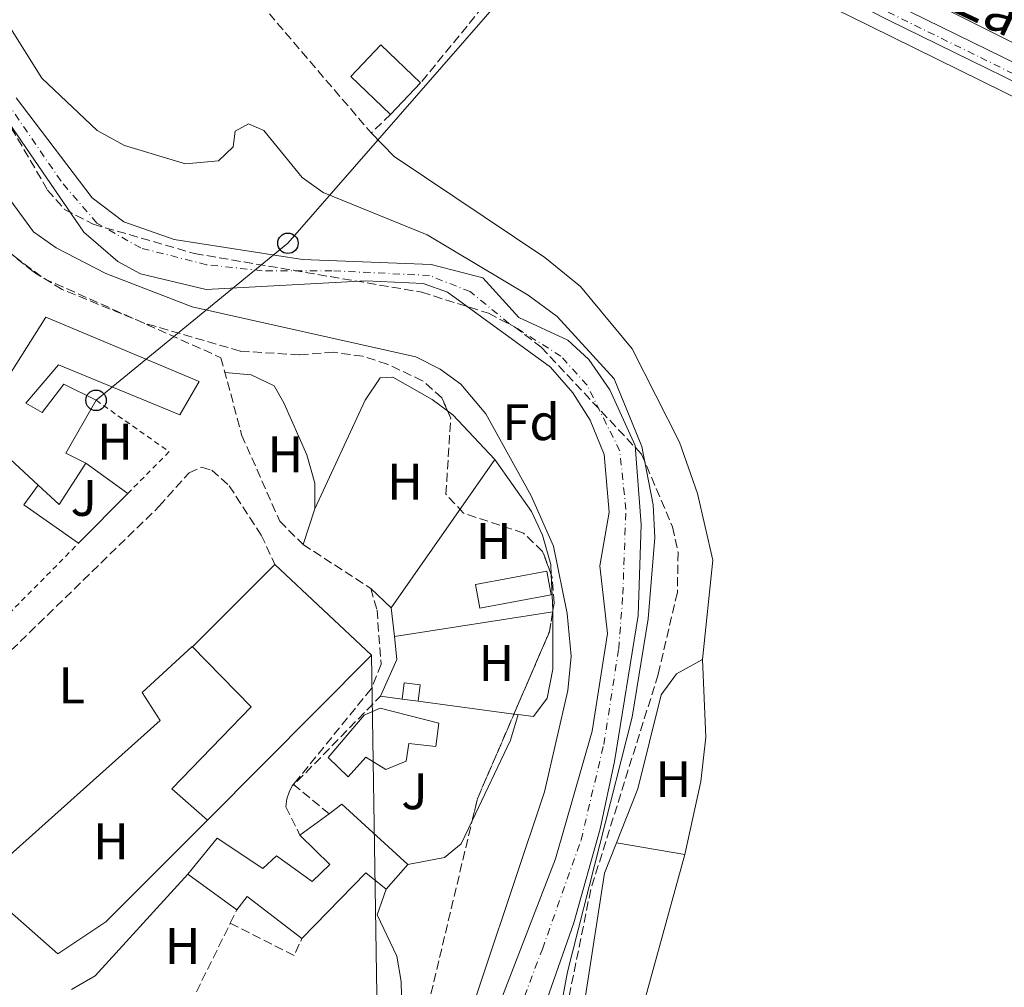
# Model space of a CAD drawing. Units: metres. Extents: x 614234 to 617681, y 4731691 to 4734061.
# Drawn here: x 615012 to 615204, y 4732014 to 4732203 of the extents above; entities that cross this region are included whole.
import ezdxf
from ezdxf.enums import TextEntityAlignment as Align

# ---------------------------------------------------------------- set-up
doc = ezdxf.new("R2010")
doc.units = ezdxf.units.M
doc.header["$MEASUREMENT"] = 0
for name, pattern in [('DGN Style 2', [1.7399219301090239, 1.043953158065414, -0.6959687720436097]), ('DGN Style 3', [2.435890702152634, 1.739921930109024, -0.6959687720436097]), ('DGN Style 4', [2.7856150101045474, 1.391937544087219, -0.6959687720436097, 0.001739921930109024, -0.6959687720436097])]:
    doc.linetypes.add(name, pattern=pattern)
for name, color, linetype, lineweight in [('Camino', 7, 'DGN Style 3', 0), ('Caseta-cabaña', 1, 'Continuous', 0), ('Cauce permanente', 151, 'Continuous', 13), ('Cauce permanente (área)', 142, 'Continuous', 13), ('Curva de nivel intermedia', 30, 'Continuous', 0), ('Edificio', 1, 'Continuous', 13), ('Eje cauce permanente (área)', 70, 'DGN Style 4', 0), ('Eje pista pavimentada', 7, 'DGN Style 4', 0), ('Etiqueta de uso rústico', 92, 'Continuous', 0), ('Etiqueta de zona arbolada', 92, 'Continuous', 0), ('Invernadero', 7, 'Continuous', 0), ('Línea  de muro-pared o tapia', 1, 'Continuous', 13), ('Línea de asfalto', 7, 'Continuous', 13), ('Línea de cambio de uso (parcela vista)', 92, 'Continuous', 0), ('Línea telefónica', 7, 'Continuous', 0), ('pavimentado', 23, 'Continuous', 0), ('Poste telefónico', 7, 'Continuous', 0), ('Seto', 92, 'DGN Style 3', 0), ('Silo', 1, 'Continuous', 0), ('Texto de Pista pavimentada', 7, 'Continuous', 0), ('Valla', 7, 'DGN Style 2', 0), ('Zona ajardinada', 92, 'Continuous', 0), ('Zona arbolada', 92, 'DGN Style 3', 0)]:
    doc.layers.add(name, color=color, linetype=linetype, lineweight=lineweight)
doc.styles.add('Style-Arial', font='arial.ttf')

# ---------------------------------------------------------------- blocks, each defined once
blk = doc.blocks.new('5PTT')
at = {"layer": 'Silo', "color": 7, "linetype": 'Continuous', "lineweight": 30}
blk.add_circle((2.382683753967285e-05, 4.306399822235108e-05), 0.1995000005932858, dxfattribs=at)

msp = doc.modelspace()

# ---------------------------------------------------------------- linework, layer by layer
at = {"layer": 'Camino', "color": 7, "linetype": 'DGN Style 3', "lineweight": 0}
for points in [[(614952.1799999997, 4732278.320000002, 460.679999999993), (614954.3399999987, 4732266.970000001, 460.679999999993), (614967.6200000001, 4732238.58, 460.8699999999953), (614974.9899999974, 4732219.990000002, 460.8500000000058), (614979.2499999999, 4732212.020000001, 460.9700000000012), (614990.5799999977, 4732195.750000001, 461.2500000000001), (614999.1099999994, 4732172.26, 461.4400000000024), (615004.1799999988, 4732163.67, 461.6199999999953), (615008.8199999991, 4732158.110000002, 461.6300000000048), (615016.5700000006, 4732152.330000001, 461.6300000000048), (615051.0700000006, 4732136.900000001, 461.2500000000001), (615055.1000000007, 4732121.87, 461.7899999999937), (615062.5199999993, 4732105.050000003, 462.0099999999947), (615067.0700000002, 4732100.53, 462.0099999999947), (615080.2300000008, 4732091.970000002, 462.0099999999947), (615081.4699999992, 4732087.760000001, 462.0099999999947), (615082.2499999992, 4732077.230000001, 462.0099999999947), (615080.3200000003, 4732072.420000001, 462.0099999999947), (615065.8999999989, 4732054.7, 462.3699999999955), (615064.9299999988, 4732053.570000002, 462.449999999997), (615064.3299999975, 4732052.310000001, 462.5399999999937), (615063.8999999984, 4732051.01, 462.6100000000007), (615063.7300000007, 4732049.440000001, 462.7100000000063), (615066.4599999998, 4732043.910000001, 463.5299999999989)], [(615003.6999999983, 4732034.53, 462.9600000000065), (614994.3700000008, 4732033.100000001, 462.5800000000018), (614989.760000002, 4732034.520000001, 462.5800000000018), (614982.3799999991, 4732040.170000002, 462.5800000000018), (614980.1599999996, 4732042.61, 462.5800000000018), (614979.3500000006, 4732044.11, 462.5800000000018), (614979.3999999973, 4732046.710000002, 462.5800000000018), (614985.3000000005, 4732054.060000001, 462.5800000000018), (614995.3000000007, 4732064.760000001, 462.5800000000018), (615008.4899999984, 4732078.230000001, 461.8200000000069), (615039.0499999998, 4732107.980000001, 462.1999999999971), (615044.8799999993, 4732114.5, 461.6300000000048), (615047.2699999987, 4732115.590000001, 461.6300000000048), (615049.2699999991, 4732114.99, 461.6300000000048), (615052.6599999999, 4732111.95, 461.8200000000069), (615058.9099999995, 4732102.340000001, 462.0099999999947), (615061.5899999995, 4732096.619999999, 462.0099999999947)]]:
    msp.add_polyline3d(points, dxfattribs=at)
at = {"layer": 'Caseta-cabaña', "color": 1, "linetype": 'Continuous', "lineweight": 0, "elevation": 464.570000000007, "flags": 128}
msp.add_lwpolyline([(615089.8399999999, 4732073.230000001), (615089.4600000001, 4732070.050000001), (615086.3399999999, 4732070.42), (615086.7199999997, 4732073.600000001), (615089.8399999999, 4732073.230000001)], close=True, dxfattribs=at)
msp.add_lwpolyline([(615089.4600000001, 4732070.050000001), (615086.3399999999, 4732070.42), (615086.7199999997, 4732073.600000001), (615089.8399999999, 4732073.230000001), (615089.4600000001, 4732070.050000001)], dxfattribs=at)
at = {"layer": 'Cauce permanente', "color": 151, "linetype": 'Continuous', "lineweight": 13}
for points in [[(615098.29, 4731992.9, 458.8000000000029), (615116.2400000002, 4732039.32, 458.4199999999983), (615123.3700000001, 4732064.189999999, 458.2299999999959), (615126.3600000005, 4732083.199999999, 458.4199999999983), (615124.8300000001, 4732096.350000001, 458.0399999999936), (615126.6500000004, 4732106.800000001, 458.0399999999936), (615125.7100000001, 4732118.08, 457.6600000000035), (615122.9600000001, 4732124.730000001, 457.6600000000035), (615119.5999999996, 4732130.08, 457.4700000000012), (615115.2599999999, 4732135.050000001, 457.4700000000012), (615095.1900000004, 4732149.640000001, 457.4700000000012), (615090.4800000006, 4732151.359999999, 457.4700000000012), (615079.2599999999, 4732151.890000001, 457.4700000000012), (615048.1699999999, 4732150.180000001, 457.4700000000012), (615035.3700000001, 4732153.220000001, 457.4700000000012), (615031, 4732155.65, 457.4700000000012), (615024.3799999999, 4732161.33, 457.4700000000012), (614990.4100000003, 4732210.850000001, 457.4700000000012)], [(615011.1900000004, 4732187.470000001, 457.0899999999965), (615025.9600000001, 4732168.039999999, 457.2799999999989), (615032.1699999999, 4732163.33, 457.2799999999989), (615041.9600000001, 4732159.92, 457.2799999999989), (615066.9199999999, 4732156.02, 457.4700000000012), (615092.0099999999, 4732155.050000001, 457.4700000000012), (615102.0899999999, 4732152.470000001, 457.4700000000012), (615109.0800000001, 4732144.75, 457.4700000000012), (615118.6100000005, 4732140.310000001, 457.4700000000012), (615122.7400000002, 4732136.58, 457.6199999999953), (615126.7699999996, 4732130.630000001, 457.6600000000035), (615131.7599999999, 4732119.779999999, 457.6600000000035), (615132.9000000004, 4732104.42, 458.2299999999959), (615132.29, 4732086.689999999, 458.2299999999959), (615127.7199999997, 4732058.26, 458.2299999999959), (615124.9400000004, 4732045.140000001, 458.2299999999959), (615119.8099999996, 4732026.84, 458.2299999999959), (615108.1100000005, 4731993.59, 458.4199999999983)]]:
    msp.add_polyline3d(points, dxfattribs=at)
at = {"layer": 'Cauce permanente (área)', "color": 142, "linetype": 'Continuous', "lineweight": 13}
for points in [[(615098.29, 4731992.9, 458.8000000000029), (615116.2400000002, 4732039.32, 458.4199999999983), (615123.3700000001, 4732064.189999999, 458.2299999999959), (615126.3600000005, 4732083.199999999, 458.4199999999983), (615124.8300000001, 4732096.350000001, 458.0399999999936), (615126.6500000004, 4732106.800000001, 458.0399999999936), (615125.7100000001, 4732118.08, 457.6600000000035), (615122.9600000001, 4732124.730000001, 457.6600000000035), (615119.5999999996, 4732130.08, 457.4700000000012), (615115.2599999999, 4732135.050000001, 457.4700000000012), (615095.1900000004, 4732149.640000001, 457.4700000000012), (615090.4800000006, 4732151.359999999, 457.4700000000012), (615079.2599999999, 4732151.890000001, 457.4700000000012), (615048.1699999999, 4732150.180000001, 457.4700000000012), (615035.3700000001, 4732153.220000001, 457.4700000000012), (615031, 4732155.65, 457.4700000000012), (615024.3799999999, 4732161.33, 457.4700000000012), (614990.4100000003, 4732210.850000001, 457.4700000000012), (614976.5, 4732239.52, 456.7100000000065), (614963.4699999997, 4732271.439999999, 456.3300000000018), (614958.5300000003, 4732281.66, 456.3300000000018)], [(615108.1100000005, 4731993.59, 458.4199999999983), (615119.8099999996, 4732026.84, 458.2299999999959), (615124.9400000004, 4732045.140000001, 458.2299999999959), (615127.7199999997, 4732058.26, 458.2299999999959), (615132.29, 4732086.689999999, 458.2299999999959), (615132.9000000004, 4732104.42, 458.2299999999959), (615131.7599999999, 4732119.779999999, 457.6600000000035), (615126.7699999996, 4732130.630000001, 457.6600000000035), (615122.7400000002, 4732136.58, 457.6199999999953), (615118.6100000005, 4732140.310000001, 457.4700000000012), (615109.0800000001, 4732144.75, 457.4700000000012), (615102.0899999999, 4732152.470000001, 457.4700000000012), (615092.0099999999, 4732155.050000001, 457.4700000000012), (615066.9199999999, 4732156.02, 457.4700000000012), (615041.9600000001, 4732159.92, 457.2799999999989), (615032.1699999999, 4732163.33, 457.2799999999989), (615025.9600000001, 4732168.039999999, 457.2799999999989), (615011.1900000004, 4732187.470000001, 457.0899999999965)]]:
    msp.add_polyline3d(points, dxfattribs=at)
at = {"layer": 'Curva de nivel intermedia', "color": 30, "linetype": 'Continuous', "lineweight": 0, "elevation": 460.0000000000001, "flags": 128}
for points in [[(615119.2700000005, 4732078.810000001), (615118.5199999996, 4732087.109999998), (615115.8100000004, 4732100.199999999), (615111.4600000008, 4732109.999999999), (615102.680000001, 4732125.96), (615097.8100000005, 4732131.720000001), (615093.7800000005, 4732134.680000001), (615089.0000000016, 4732137.08), (615045.4300000013, 4732146.81), (615028.6500000019, 4732153.279999998), (615018.9900000015, 4732158.259999999), (615014.5299999999, 4732161.42), (615007.4400000023, 4732171.06), (614994.61, 4732196.240000002), (614976.8600000005, 4732224.960000001), (614969.0799999997, 4732241.609999998), (614956.850000001, 4732279.3), (614956.4700000011, 4732279.680000001)], [(615009.74, 4732201.59), (615016.2000000018, 4732191.34), (615026.9300000007, 4732181.149999999), (615032.2500000005, 4732178.239999998), (615044.1799999997, 4732174.66), (615050.5800000011, 4732175.230000001), (615053.4500000011, 4732177.960000002), (615053.8500000013, 4732181.02), (615056.4300000007, 4732182.45), (615059.4200000013, 4732181.130000001), (615066.9100000013, 4732171.980000001), (615070.9800000016, 4732169.060000001), (615091.2500000002, 4732160.789999999), (615110.890000001, 4732149.099999999), (615116.5599999992, 4732144.890000001), (615127.6500000001, 4732132.8), (615133.0500000004, 4732119.599999999), (615135.240000001, 4732108.239999999), (615135.5700000017, 4732101.890000001), (615134.280000002, 4732086.06), (615131.1600000017, 4732066.890000001), (615118.5799999998, 4732017.349999998), (615114.6500000004, 4731996.42)], [(615090.4700000002, 4731981.779999999), (615114.0700000015, 4732052.38), (615118.6100000012, 4732072.13), (615119.2700000005, 4732078.810000001)]]:
    msp.add_lwpolyline(points, dxfattribs=at)
at = {"layer": 'Edificio', "color": 51, "linetype": 'Continuous', "lineweight": 13, "extrusion": (-0.03103588501538454, -0.03241525768765955, 0.9989925049320213), "elevation": -172020.7800843428, "flags": 128}
msp.add_lwpolyline([(-2828363.603992875, 3839626.274078202), (-2828363.603992875, 3839617.806551997)], dxfattribs=at)
at = {"layer": 'Edificio', "color": 51, "linetype": 'Continuous', "lineweight": 13, "extrusion": (-0.3023077136172247, 0.04927046275131272, 0.9519361679166296), "elevation": 47672.45869679132, "flags": 128}
msp.add_lwpolyline([(-4769436.596098001, -146632.4980085667), (-4769425.46625006, -146636.8402067214), (-4769424.224994576, -146632.4980085667)], dxfattribs=at)
at = {"layer": 'Edificio', "color": 51, "linetype": 'Continuous', "lineweight": 13, "extrusion": (0.1084588723093273, 0.1491453179471395, 0.9828490968362519), "elevation": 772934.9130124239, "flags": 128}
msp.add_lwpolyline([(2285717.198779508, -4116940.299969246), (2285729.50767922, -4116941.709858559), (2285729.672506516, -4116938.618947372)], dxfattribs=at)
at = {"layer": 'Edificio', "color": 51, "linetype": 'Continuous', "lineweight": 13, "extrusion": (-0.1125940232496276, -0.09102469460346971, 0.9894630315988604), "elevation": -499524.372794068, "flags": 128}
msp.add_lwpolyline([(-3293318.795126745, 3416973.500834496), (-3293315.791557583, 3416964.314846672), (-3293321.250978105, 3416963.486035741)], dxfattribs=at)
at = {"layer": 'Edificio', "color": 51, "linetype": 'Continuous', "lineweight": 13, "extrusion": (0.01296143399255328, -0.009506865014213002, 0.9998708020271712), "elevation": -36549.00084784841, "flags": 128}
msp.add_lwpolyline([(614996.450760872, 4731895.753924844), (614986.9190987081, 4731902.744240743)], dxfattribs=at)
at = {"layer": 'Edificio', "color": 51, "linetype": 'Continuous', "lineweight": 13, "extrusion": (-0.1803009609190188, -0.07668699577945634, 0.9806174933020522), "elevation": -473323.1623044836, "flags": 128}
msp.add_lwpolyline([(-4113779.233696981, 2371316.653571923), (-4113790.921446748, 2371309.865501109), (-4113789.29854464, 2371306.956327902)], dxfattribs=at)
at = {"layer": 'Edificio', "color": 1, "linetype": 'Continuous', "lineweight": 13}
for points in [[(615089.9500000002, 4732190.390000001, 464.7200000000012), (615084.0999999996, 4732184.279999999, 464.3399999999965), (615076.3600000005, 4732191.680000001, 464.3399999999965), (615082.2199999997, 4732197.789999999, 464.5299999999989)], [(615016.9800000006, 4732144.77, 466.9799999999959), (615046.8300000001, 4732132.279999999, 467.3600000000006), (615043.0700000003, 4732125.77, 466.9799999999959), (615019.4299999997, 4732135.539999999, 467.3600000000006), (615013.0899999999, 4732128.02, 465.8399999999965), (615016.25, 4732126.25, 465.8399999999965), (615020.4699999997, 4732131.74, 467.7400000000052), (615026.7400000002, 4732128.600000001, 468.1199999999953), (615020.8700000001, 4732118.279999999, 466.7899999999936), (615024.75, 4732116.390000001, 468.1199999999953), (615019.5700000003, 4732108.34, 466.7899999999936), (615015.5, 4732112.07, 466.6699999999983), (615006.3600000005, 4732120.430000001, 466.4100000000035), (615004.4400000004, 4732118.07, 466.9799999999959), (615000.0800000001, 4732123.100000001, 466.6000000000058), (615009.4100000003, 4732132.869999999, 466.7899999999936)], [(615080.3899999997, 4732079.01, 469.2599999999948), (615048.4400000004, 4732046.84, 468.8800000000047), (615041.5199999996, 4732052.960000001, 468.8800000000047), (615056.9199999999, 4732068.930000001, 468.5), (615045.4900000002, 4732080.66, 464.320000000007), (615045.5700000003, 4732080.67, 464.320000000007), (615061.5899999999, 4732096.619999999, 464.5099999999948)], [(615093.5199999996, 4732065.720000001, 467.929999999993), (615092.8899999997, 4732061.210000001, 468.1199999999953), (615087.6699999999, 4732061.77, 468.1199999999953), (615087.1299999999, 4732058.359999999, 468.1199999999953), (615083.1799999997, 4732056.699999999, 468.1199999999953), (615079.3099999996, 4732059.130000001, 468.1199999999953), (615075.8499999996, 4732055.26, 469.070000000007), (615071.9699999997, 4732059.07, 469.4499999999971), (615078.9400000004, 4732067.279999999, 469.6399999999995), (615082.0700000003, 4732068.630000001, 469.8300000000018)], [(615087.4500000002, 4732038.25, 465.0800000000018), (615083.2699999996, 4732033.42, 465.4600000000065), (615079.3099999996, 4732036.619999999, 467.1699999999983), (615066.8499999996, 4732023.84, 467.7400000000052), (615056.1500000004, 4732031.99, 466.4100000000035), (615054.1600000003, 4732029.380000001, 465.8399999999965), (615044.6299999999, 4732036.369999999, 466.0299999999989), (615050.3300000001, 4732043.32, 468.3099999999977), (615059.1900000004, 4732037.470000001, 468.3099999999977), (615061.8899999997, 4732039.939999999, 465.4600000000065), (615068.8200000003, 4732034.92, 467.3600000000006), (615072.2400000002, 4732038.230000001, 467.3600000000006), (615066.4600000001, 4732043.91, 467.1699999999983), (615072.1100000005, 4732048.09, 467.0399999999936), (615074.6299999999, 4732049.949999999, 466.9799999999959)]]:
    msp.add_polyline3d(points, close=True, dxfattribs=at)
at = {"layer": 'Edificio', "color": 51, "linetype": 'Continuous', "lineweight": 13}
for points in [[(615084.0999999996, 4732184.279999999, 464.3399999999965), (615076.3600000005, 4732191.680000001, 464.3399999999965), (615082.2199999997, 4732197.789999999, 464.5299999999989), (615089.9500000002, 4732190.390000001, 464.7200000000012)], [(615004.4400000004, 4732118.07, 466.9799999999959), (615000.0800000001, 4732123.100000001, 466.6000000000058), (615009.4100000003, 4732132.869999999, 466.7899999999936), (615016.9800000006, 4732144.77, 466.9799999999959), (615046.8300000001, 4732132.279999999, 467.3600000000006), (615043.0700000003, 4732125.77, 466.9799999999959), (615019.4299999997, 4732135.539999999, 467.3600000000006), (615013.0899999999, 4732128.02, 465.8399999999965), (615016.25, 4732126.25, 465.8399999999965), (615020.4699999997, 4732131.74, 467.7400000000052), (615026.7400000002, 4732128.600000001, 468.1199999999953)], [(615045.4900000002, 4732080.66, 464.320000000007), (615045.5700000003, 4732080.67, 464.320000000007), (615061.5899999999, 4732096.619999999, 464.5099999999948), (615080.3899999997, 4732079.01, 469.2599999999948), (615048.4400000004, 4732046.84, 468.8800000000047)], [(615048.4400000004, 4732046.84, 468.8800000000047), (615041.5199999996, 4732052.960000001, 468.8800000000047), (615056.9199999999, 4732068.930000001, 468.5), (615045.4900000002, 4732080.66, 464.320000000007)], [(615092.8899999997, 4732061.210000001, 468.1199999999953), (615087.6699999999, 4732061.77, 468.1199999999953), (615087.1299999999, 4732058.359999999, 468.1199999999953), (615083.1799999997, 4732056.699999999, 468.1199999999953), (615079.3099999996, 4732059.130000001, 468.1199999999953), (615075.8499999996, 4732055.26, 469.070000000007), (615071.9699999997, 4732059.07, 469.4499999999971), (615078.9400000004, 4732067.279999999, 469.6399999999995), (615082.0700000003, 4732068.630000001, 469.8300000000018), (615093.5199999996, 4732065.720000001, 467.929999999993), (615092.8899999997, 4732061.210000001, 468.1199999999953)], [(615072.1100000005, 4732048.09, 467.0399999999936), (615074.6299999999, 4732049.949999999, 466.9799999999959), (615087.4500000002, 4732038.25, 465.0800000000018), (615083.2699999996, 4732033.42, 465.4600000000065), (615079.3099999996, 4732036.619999999, 467.1699999999983), (615066.8499999996, 4732023.84, 467.7400000000052)], [(615044.6299999999, 4732036.369999999, 466.0299999999989), (615050.3300000001, 4732043.32, 468.3099999999977), (615059.1900000004, 4732037.470000001, 468.3099999999977), (615061.8899999997, 4732039.939999999, 465.4600000000065), (615068.8200000003, 4732034.92, 467.3600000000006), (615072.2400000002, 4732038.230000001, 467.3600000000006), (615066.4600000001, 4732043.91, 467.1699999999983), (615072.1100000005, 4732048.09, 467.0399999999936)]]:
    msp.add_polyline3d(points, dxfattribs=at)
at = {"layer": 'Eje cauce permanente (área)', "color": 70, "linetype": 'DGN Style 4', "lineweight": 0}
msp.add_polyline3d([(615106.1100000005, 4732001.76, 458.5599999999977), (615113.6699999999, 4732021.77, 458.4199999999983), (615121.2000000002, 4732042.980000001, 458.3099999999977), (615125.6200000001, 4732061.600000001, 458.2299999999959), (615128.5300000003, 4732080.220000001, 458.3300000000018), (615129.3399999999, 4732090.83, 458.1499999999942), (615129.9199999999, 4732107.350000001, 458.070000000007), (615128.75, 4732118.76, 457.6699999999983), (615122.3600000005, 4732131.560000001, 457.5599999999977), (615117.29, 4732137.189999999, 457.4799999999959), (615107.1600000003, 4732143.59, 457.4700000000012), (615099.5999999996, 4732149.76, 457.4700000000012), (615091.6900000004, 4732152.9, 457.4700000000012), (615072.6799999997, 4732153.84, 457.4700000000012), (615059.0700000003, 4732153.84, 457.4700000000012), (615048.25, 4732155, 457.3899999999995), (615035.4500000002, 4732158.26, 457.3600000000006), (615026.9000000004, 4732163.109999999, 457.3800000000047), (615019.9199999999, 4732171.26, 457.3099999999977), (615010.3799999999, 4732185.220000001, 457.2799999999989)], dxfattribs=at)
at = {"layer": 'Eje pista pavimentada', "color": 7, "linetype": 'DGN Style 4', "lineweight": 0}
msp.add_polyline3d([(614975.680259903, 4732303.329972684, 461.0800000000018), (614983.6799999999, 4732304.170000001, 461.0800000000018), (614990.2499999992, 4732301.650000002, 461.0700000000071), (615004.199999999, 4732294.060000001, 460.9499999999972), (615029.6000000017, 4732280.770000001, 461.1900000000023), (615055.3700000012, 4732267.630000004, 461.3600000000006), (615072.6799999982, 4732258.760000001, 461.4600000000065), (615091.170000002, 4732249.960000001, 461.8699999999953), (615110.8799999974, 4732239.850000001, 461.5099999999949), (615125.48, 4732232.710000004, 461.5899999999965), (615147.9200000011, 4732221.09, 461.6999999999972), (615173.2199999989, 4732207.990000002, 461.8300000000018), (615198.9899999984, 4732195.350000001, 462.2599999999949), (615218.7600000007, 4732185.490000002, 462.6999999999972), (615241.9999999999, 4732174.160000003, 463.3600000000006), (615265.2800000014, 4732162.279999999, 463.270000000004), (615294.0799999973, 4732147.619999999, 463.6000000000058), (615346.0299999996, 4732121.690000001, 464.1900000000024), (615358.4599999995, 4732115.119999999, 464.3300000000018), (615364.663815571, 4732112.472639091, 464.3999000000041)], dxfattribs=at)
at = {"layer": 'Invernadero', "color": 7, "linetype": 'Continuous', "lineweight": 0}
msp.add_polyline3d([(615115.4000000004, 4732090.74, 461.9100000000035), (615101.5099999999, 4732088.16, 461.9100000000035), (615100.6500000004, 4732092.75, 462.4799999999959), (615114.54, 4732095.33, 462.1000000000058)], close=True, dxfattribs=at)
msp.add_polyline3d([(615101.5099999999, 4732088.16, 461.9100000000035), (615100.6500000004, 4732092.75, 462.4799999999959), (615114.54, 4732095.33, 462.1000000000058), (615115.4000000004, 4732090.74, 461.9100000000035), (615101.5099999999, 4732088.16, 461.9100000000035)], dxfattribs=at)
at = {"layer": 'Línea  de muro-pared o tapia', "color": 1, "linetype": 'Continuous', "lineweight": 13, "flags": 128}
for points, elevation in [([(615024.75, 4732116.390000001), (615032.9000000004, 4732110.439999999)], 463.1499999999942), ([(615023.3300000001, 4732100.77), (615012.6699999999, 4732108.220000001), (615015.5, 4732112.07)], 463.7299999999959)]:
    msp.add_lwpolyline(points, dxfattribs=dict(at, elevation=elevation))
at = {"layer": 'Línea  de muro-pared o tapia', "color": 1, "linetype": 'Continuous', "lineweight": 13, "extrusion": (0.04293331029005533, 0.02258545330071641, 0.9988226209726826), "elevation": 133746.4641975769, "flags": 128}
msp.add_lwpolyline([(3901585.19963481, -2744208.456257559), (3901590.466709685, -2744210.517621735), (3901606.612981298, -2744241.85035722)], dxfattribs=at)
at = {"layer": 'Línea  de muro-pared o tapia', "color": 1, "linetype": 'Continuous', "lineweight": 13, "extrusion": (0.02996082460335858, 0.03027389486999122, 0.9990925083687134), "elevation": 162149.0365111938, "flags": 128}
msp.add_lwpolyline([(2891522.617652111, -3792616.450487986), (2891522.617652111, -3792602.833212194)], dxfattribs=at)
at = {"layer": 'Línea  de muro-pared o tapia', "color": 1, "linetype": 'Continuous', "lineweight": 13, "extrusion": (0.03601193273263756, 0.005669517105688466, 0.9993352777104632), "elevation": 49441.75999306322, "flags": 128}
msp.add_lwpolyline([(4578849.647234799, -1342650.598438897), (4578849.647234799, -1342619.32742836)], dxfattribs=at)
at = {"layer": 'Línea  de muro-pared o tapia', "color": 1, "linetype": 'Continuous', "lineweight": 13, "extrusion": (-0.03626288640363535, 0.01625227401456117, 0.9992101213753956), "elevation": 55065.13467315336, "flags": 128}
msp.add_lwpolyline([(-4569772.436787938, -1372942.102362297), (-4569780.261083433, -1372942.102362297), (-4569784.112369471, -1372944.367179253)], dxfattribs=at)
at = {"layer": 'Línea  de muro-pared o tapia', "color": 1, "linetype": 'Continuous', "lineweight": 13, "extrusion": (0.04636782975495037, -0.04231649917765173, 0.9980277241946557), "elevation": -171261.9234423783, "flags": 128}
msp.add_lwpolyline([(3909836.773730683, 2730211.283397906), (3909841.825894094, 2730209.690399205), (3909868.631954975, 2730209.690399205)], dxfattribs=at)
at = {"layer": 'Línea  de muro-pared o tapia', "color": 1, "linetype": 'Continuous', "lineweight": 13}
msp.add_polyline3d([(615048.4400000004, 4732046.84, 464.3000000000029), (615028.6600000003, 4732027.07, 463.9199999999983), (615019.2699999996, 4732020.810000001, 463.9199999999983), (615003.7000000002, 4732034.529999999, 463.5299999999989), (615039.2000000002, 4732066.230000001, 463.1499999999942), (615035.7100000001, 4732071.680000001, 463.1499999999942), (615045.4900000002, 4732080.66, 462.7700000000041)], dxfattribs=at)
at = {"layer": 'Línea de asfalto', "color": 7, "linetype": 'Continuous', "lineweight": 13}
for points in [[(615365.4099999988, 4732113.960000002, 464.3999999999942), (615224.2999999995, 4732185.130000002, 462.8000000000029), (615182.3999999987, 4732205.670000001, 461.8800000000048), (615100.7099999996, 4732247.320000002, 461.4600000000065), (615065.6999999977, 4732264.029999999, 461.4600000000065), (614999.3599999998, 4732298.42, 460.699999999997), (614988.0100000018, 4732305.220000002, 461.0599999999977), (614983.260000002, 4732306.390000001, 461.0800000000018), (614976.0399999979, 4732306.750000001, 460.8899999999994)], [(615363.9200000024, 4732110.990000002, 464.3999999999942), (615222.8199999997, 4732182.160000001, 462.8000000000029), (615180.9200000013, 4732202.7, 461.8800000000048), (615099.239999999, 4732244.34, 461.4600000000065), (615064.219999998, 4732261.060000001, 461.4600000000065), (614994.9499999997, 4732297.190000001, 461.0800000000018), (614986.8599999984, 4732300.7, 461.0800000000018), (614983.5599999992, 4732301.450000001, 461.0800000000018), (614979.0399999997, 4732301.140000001, 461.0800000000018), (614975.3200000004, 4732299.900000002, 461.2700000000041)]]:
    msp.add_polyline3d(points, dxfattribs=at)
at = {"layer": 'Línea de cambio de uso (parcela vista)', "color": 92, "linetype": 'Continuous', "lineweight": 0, "extrusion": (0.103530165733502, 0.07577064599819251, 0.9917360102306513), "elevation": 422694.202615274, "flags": 128}
msp.add_lwpolyline([(3455400.591639301, -3263878.082716672), (3455399.36726152, -3263878.462309666), (3455387.523640345, -3263879.943267958)], dxfattribs=at)
at = {"layer": 'Línea de cambio de uso (parcela vista)', "color": 92, "linetype": 'Continuous', "lineweight": 0, "extrusion": (-0.00813653343925535, -0.02473077928200198, 0.9996610352412946), "elevation": -121571.6739725195, "flags": 128}
msp.add_lwpolyline([(-894638.7450390194, 4685722.28962035), (-894638.7450390193, 4685714.99171654)], dxfattribs=at)
at = {"layer": 'Línea de cambio de uso (parcela vista)', "color": 92, "linetype": 'Continuous', "lineweight": 0, "flags": 128}
for points, elevation in [([(615115.3744999999, 4732094.709200001), (615115.7143000001, 4732087.770300001)], 460.7700000000041), ([(615115.7143000001, 4732087.770300001), (615115.7300000006, 4732087.449999999)], 460.7700000000041), ([(615144.8600000005, 4732078.140000001), (615145.4699999997, 4732063.01), (615144.5199999996, 4732054.359999999), (615141.3799999999, 4732040.189999999)], 462.2899999999936), ([(615141.3799999999, 4732040.189999999), (615128.0999999996, 4732042.470000001)], 460.9600000000065)]:
    msp.add_lwpolyline(points, dxfattribs=dict(at, elevation=elevation))
at = {"layer": 'Línea de cambio de uso (parcela vista)', "color": 92, "linetype": 'Continuous', "lineweight": 0, "extrusion": (-0.02520257849179031, 0.02369042378228289, 0.9994016178986208), "elevation": 97065.47985834547, "flags": 128}
msp.add_lwpolyline([(-3869207.746853262, -2791199.984816265), (-3869207.746853262, -2791205.477875522)], dxfattribs=at)
at = {"layer": 'Línea de cambio de uso (parcela vista)', "color": 92, "linetype": 'Continuous', "lineweight": 0, "extrusion": (0.04441966850135456, -0.006254798190782391, 0.9989933786316216), "elevation": -1814.579338893735, "flags": 128}
msp.add_lwpolyline([(4771608.41167664, 50712.44372485252), (4771608.41167664, 50716.67932398315)], dxfattribs=at)
at = {"layer": 'Línea de cambio de uso (parcela vista)', "color": 92, "linetype": 'Continuous', "lineweight": 0, "extrusion": (0.02488289346499029, -0.003363485918044437, 0.9996847145851981), "elevation": -149.0911651466049, "flags": 128}
msp.add_lwpolyline([(4771816.193426033, 24320.61160813004), (4771816.193426033, 24339.4612802685)], dxfattribs=at)
at = {"layer": 'Línea de cambio de uso (parcela vista)', "color": 92, "linetype": 'Continuous', "lineweight": 0, "extrusion": (0.02485716419057551, -0.003355400915598058, 0.9996853818442573), "elevation": -126.6583655713566, "flags": 128}
msp.add_lwpolyline([(4771820.540548692, 23451.51941469207), (4771820.540548692, 23452.31279305101)], dxfattribs=at)
at = {"layer": 'Línea de cambio de uso (parcela vista)', "color": 92, "linetype": 'Continuous', "lineweight": 0, "extrusion": (-0.337063311061068, 0.1691500549171355, 0.9261622877541925), "elevation": 593526.4423606531, "flags": 128}
msp.add_lwpolyline([(-4505273.099318921, -1456386.598360515), (-4505267.962510949, -1456385.590737583), (-4505250.602013975, -1456385.198825295)], dxfattribs=at)
at = {"layer": 'Línea de cambio de uso (parcela vista)', "color": 92, "linetype": 'Continuous', "lineweight": 0}
for points in [[(614980.2199999997, 4732336.390000001, 460.7700000000041), (614978.9699999997, 4732330.82, 460.7700000000041), (614980.8799999999, 4732319.689999999, 460.9600000000065), (614987.5700000003, 4732309.460000001, 460.9600000000065), (615007.3200000003, 4732298.01, 460.7700000000041), (615038.9100000003, 4732281.210000001, 460.9600000000065), (615080.4100000003, 4732261.439999999, 461.5299999999989), (615152.4900000002, 4732224.66, 461.7200000000012), (615265.5099999999, 4732168.07, 463.6199999999953), (615316.5998000001, 4732142.899599999, 464.1128999999929)], [(615120.9900000002, 4732228.32, 461.9100000000035), (615173.1299999999, 4732203.600000001, 462.2400000000052), (615233.9400000004, 4732173.67, 463.4900000000052), (615304.4900000002, 4732135.949999999, 464.3399999999965), (615321.5470000004, 4732127.6764, 464.465200000006)], [(615080.3300000001, 4732180.65, 461.1499999999942), (615084.7699999996, 4732176.060000001, 461.3399999999965), (615114.1299999999, 4732156.42, 461.5200000000041), (615121.0999999996, 4732150.74, 461.679999999993), (615131.1699999999, 4732138.619999999, 461.9100000000035), (615140.4000000004, 4732120.480000001, 462.6699999999983), (615143.8799999999, 4732110.470000001, 462.6699999999983), (615146.8300000001, 4732097.480000001, 462.4799999999959), (615144.8600000005, 4732078.140000001, 462.2899999999936)], [(615051.8499999996, 4732133.99, 460.9600000000065), (615056.9500000002, 4732133.57, 460.9600000000065), (615061.4500000002, 4732131.4, 460.9600000000065), (615063.3200000003, 4732128.08, 461.3399999999965), (615067.79, 4732118.01, 461.3399999999965), (615069.3200000003, 4732112.449999999, 461.3399999999965), (615069.3499999996, 4732107.460000001, 461.7200000000012)], [(615069.3499999996, 4732107.460000001, 461.1499999999942), (615079.1299999999, 4732128.609999999, 460.9600000000065), (615082.0999999996, 4732133.01, 460.9600000000065), (615084.5499999998, 4732133.130000001, 460.9600000000065), (615092.2199999997, 4732128.75, 460.9600000000065), (615095.2030999997, 4732126.525699999, 460.8187000000034)], [(615104.4100000003, 4732117.07, 460.5800000000018), (615111.5199999996, 4732106.949999999, 460.7700000000041), (615113.7100000001, 4732102.359999999, 460.9499999999971), (615115.2800000003, 4732096.640000001, 460.7700000000041), (615115.3744999999, 4732094.709200001, 460.7700000000041)], [(615115.7300000006, 4732087.449999999, 460.7700000000041), (615115.7100000001, 4732076.24, 461.3399999999965), (615114.5999999996, 4732070.640000001, 461.3399999999965), (615111.9500000002, 4732067.01, 461.5299999999989), (615108.9199000001, 4732067.419700001, 461.6067999999942)], [(615115.2901999997, 4731957.9901, 462.1000000000058), (615113.7800000003, 4731961.369999999, 462.1000000000058), (615112.54, 4731966.210000001, 461.7299999999959), (615113.04, 4731971.369999999, 461.5299999999989), (615114.75, 4731978.220000001, 461.5299999999989), (615117.6299999999, 4731984.24, 461.5299999999989), (615120.8899999997, 4731994.51, 461.5299999999989), (615122.0899999999, 4732012.67, 461.3399999999965), (615125.75, 4732036.539999999, 460.7700000000041), (615132.2400000002, 4732052.939999999, 460.9600000000065), (615136.7699999996, 4732071.27, 460.9600000000065), (615139.7800000003, 4732075.32, 461.070000000007), (615144.8600000005, 4732078.140000001, 461.7200000000012)], [(615099.9878000002, 4732046.730900001, 462.2477999999974), (615097.8600000005, 4732042.26, 462.2899999999936), (615094.5999999996, 4732039.560000001, 462.2899999999936), (615087.4500000002, 4732038.25, 462.2899999999936)], [(615141.3799999999, 4732040.189999999, 462.2899999999936), (615131.0099999999, 4732002.449999999, 461.7700000000041), (615129.7300000006, 4731992.76, 461.7899999999936), (615131.2699999996, 4731984.74, 461.8099999999977), (615137.6690999996, 4731970.669500001, 461.8340000000026)], [(615083.2699999996, 4732033.42, 463.429999999993), (615081.4600000001, 4732028.42, 463.2400000000052), (615085.3399999999, 4732020.4, 462.8600000000006), (615086.1799999997, 4732015.470000001, 462.8600000000006), (615086.4100000003, 4732004.189999999, 462.8600000000006), (615085.25, 4731993, 463.2400000000052), (615082.8499999996, 4731987.74, 463.2400000000052)]]:
    msp.add_polyline3d(points, dxfattribs=at)
at = {"layer": 'Línea telefónica', "color": 7, "linetype": 'Continuous', "lineweight": 0}
for points in [[(615026.739999999, 4732128.600000001, 461.8399999999965), (615064.1099999989, 4732159.179999999, 457.7400000000052), (615115.5399999983, 4732218.17, 461.8099999999977), (614970.6200000002, 4732343.009999999, 460.5200000000041), (614815.2939740751, 4732470.255901369, 463.1342000000004), (614766.230000001, 4732510.449999998, 463.9600000000065)], [(615199.3299999986, 4731791.199999998, 467.3999999999942), (615132.8899999999, 4731876.220000001, 466.1600000000035), (615082.4499999987, 4731946.890000001, 465.6999999999971), (615080.39, 4732079.01, 462.0099999999948)]]:
    msp.add_polyline3d(points, dxfattribs=at)
at = {"layer": 'pavimentado', "color": 23, "linetype": 'Continuous', "lineweight": 0}
msp.add_polyline3d([(615365.4099999992, 4732113.960000001, 464.3999999999942), (615363.9200000028, 4732110.99, 464.3999999999942), (615222.8200000002, 4732182.160000001, 462.8000000000029), (615180.9200000018, 4732202.7, 461.8800000000047), (615099.2399999994, 4732244.34, 461.4600000000065), (615064.2199999985, 4732261.060000001, 461.4600000000065), (614994.9500000002, 4732297.190000001, 461.0800000000018), (614986.8599999989, 4732300.699999999, 461.0800000000018), (614983.5599999997, 4732301.45, 461.0800000000018), (614979.0400000003, 4732301.140000001, 461.0800000000018), (614975.3200000009, 4732299.900000001, 461.2700000000041), (614976.0399999984, 4732306.75, 460.8899999999995), (614983.2600000025, 4732306.390000001, 461.0800000000018), (614988.0100000022, 4732305.220000001, 461.0599999999977), (614999.3600000002, 4732298.42, 460.6999999999971), (615065.6999999982, 4732264.029999998, 461.4600000000065), (615100.7100000001, 4732247.320000002, 461.4600000000065), (615182.3999999992, 4732205.670000001, 461.8800000000047), (615224.2999999999, 4732185.130000002, 462.8000000000029)], close=True, dxfattribs=at)
at = {"layer": 'Seto', "color": 92, "linetype": 'DGN Style 3', "lineweight": 0, "extrusion": (-0.008776112268597201, -0.01074061124564473, 0.9999038049350143), "elevation": -55761.14037380779, "flags": 128}
msp.add_lwpolyline([(615096.3326690064, 4731896.246643136), (615070.3286677307, 4731864.42480759)], dxfattribs=at)
at = {"layer": 'Seto', "color": 92, "linetype": 'DGN Style 3', "lineweight": 0, "extrusion": (-0.02876105301502343, -0.02243646879501853, 0.9993344818915623), "elevation": -123401.0396339037, "flags": 128}
msp.add_lwpolyline([(-3352832.937758815, 3393402.451734848), (-3352832.394485714, 3393397.24301578), (-3352862.861983788, 3393395.872300236)], dxfattribs=at)
at = {"layer": 'Seto', "color": 92, "linetype": 'DGN Style 3', "lineweight": 0, "extrusion": (0.04031233835144507, 0.04896090739239566, 0.9979868460675981), "elevation": 256943.91822984, "flags": 128}
msp.add_lwpolyline([(2532990.639511347, -4035905.262187908), (2532999.512622414, -4035905.262187908), (2532997.457277917, -4035929.386593787)], dxfattribs=at)
at = {"layer": 'Seto', "color": 92, "linetype": 'DGN Style 3', "lineweight": 0, "extrusion": (0.01220537798719674, 0.02489128267025242, 0.9996156525361233), "elevation": 125758.3205892596, "flags": 128}
msp.add_lwpolyline([(1531118.717392933, -4517768.047759716), (1531118.717392933, -4517770.933483197)], dxfattribs=at)
at = {"layer": 'Seto', "color": 92, "linetype": 'DGN Style 3', "lineweight": 0, "extrusion": (0.01222430340314507, 0.02472846723240227, 0.9996194622528335), "elevation": 124999.515480076, "flags": 128}
msp.add_lwpolyline([(1545639.263759258, -4512817.269766676), (1545639.263759258, -4512841.9208701)], dxfattribs=at)
at = {"layer": 'Seto', "color": 92, "linetype": 'DGN Style 3', "lineweight": 0, "extrusion": (0.05693620386571079, 0.1421391276185364, 0.9882078410381107), "elevation": 708084.7002294207, "flags": 128}
msp.add_lwpolyline([(1188625.8543319, -4566853.670849043), (1188611.973004754, -4566852.429979721), (1188611.798391046, -4566856.152587685)], dxfattribs=at)
at = {"layer": 'Valla', "color": 7, "linetype": 'DGN Style 2', "lineweight": 0, "extrusion": (0.01929859453758112, -0.01052014133666803, 0.9997584162562128), "elevation": -37450.85180796779, "flags": 128}
msp.add_lwpolyline([(4449260.262145407, 1724523.048672215), (4449258.306428918, 1724505.76002643), (4449247.265705934, 1724508.94477697)], dxfattribs=at)
at = {"layer": 'Valla', "color": 7, "linetype": 'DGN Style 2', "lineweight": 0}
msp.add_polyline3d([(614956.3499999996, 4732073.26, 463.7299999999959), (614966.3799999999, 4732064.560000001, 463.3800000000047), (614973.2300000006, 4732060.5, 463.1699999999983), (614978.7100000001, 4732058.02, 462.9600000000065), (614980.4199999999, 4732057.369999999, 462.9600000000065), (615023.3300000001, 4732100.77, 462.5599999999977)], dxfattribs=at)
at = {"layer": 'Zona arbolada', "color": 92, "linetype": 'DGN Style 3', "lineweight": 0, "extrusion": (-0.1305076188917604, 0.0881353087170925, 0.98752211558453), "elevation": 337241.5830682837, "flags": 128}
msp.add_lwpolyline([(-4265824.066302998, -2111832.012262394), (-4265841.180528898, -2111835.289495965), (-4265845.085824975, -2111837.124010165)], dxfattribs=at)
at = {"layer": 'Zona arbolada', "color": 92, "linetype": 'DGN Style 3', "lineweight": 0, "extrusion": (0.1530042007221214, -0.03410033137533162, 0.9876370193352807), "elevation": -66795.24058987346, "flags": 128}
msp.add_lwpolyline([(4752532.065966085, 423782.762284553), (4752536.433499756, 423782.6978540918), (4752554.134941328, 423779.2919706007)], dxfattribs=at)
at = {"layer": 'Zona arbolada', "color": 92, "linetype": 'DGN Style 3', "lineweight": 0}
for points in [[(615004.0999999996, 4732192.180000001, 457.4700000000012), (615017.3099999996, 4732169.539999999, 457.4700000000012), (615020.5899999999, 4732165.77, 457.4700000000012), (615026.2000000002, 4732162.890000001, 457.2899999999936), (615045.9299999997, 4732157.180000001, 457.2799999999989), (615090.1699999999, 4732149.65, 457.6600000000035), (615103.1699999999, 4732145.539999999, 457.8500000000058), (615108.2599999999, 4732142.9, 457.8500000000058), (615113.4600000001, 4732138.930000001, 458.0399999999936), (615132.9699999997, 4732118.119999999, 458.9900000000052), (615139.0300000003, 4732103.939999999, 460.1300000000047), (615140.0999999996, 4732099.01, 460.2899999999936), (615139.9500000002, 4732091.210000001, 460.320000000007), (615136.2199999997, 4732075.220000001, 460.320000000007), (615123.0999999996, 4732033.380000001, 460.320000000007), (615112.3600000005, 4731980.640000001, 460.5099999999948)], [(615004.0999999996, 4732192.180000001, 457.4700000000012), (615017.3099999996, 4732169.539999999, 457.4700000000012), (615020.5899999999, 4732165.77, 457.4700000000012), (615026.2000000002, 4732162.890000001, 457.2899999999936), (615045.9299999997, 4732157.180000001, 457.2799999999989), (615090.1699999999, 4732149.65, 457.6600000000035), (615103.1699999999, 4732145.539999999, 457.8500000000058), (615108.2599999999, 4732142.9, 457.8500000000058), (615113.4600000001, 4732138.930000001, 458.0399999999936), (615132.9699999997, 4732118.119999999, 458.9900000000052), (615139.0300000003, 4732103.939999999, 460.1300000000047), (615140.0999999996, 4732099.01, 460.2899999999936), (615139.9500000002, 4732091.210000001, 460.320000000007), (615136.2199999997, 4732075.220000001, 460.320000000007), (615123.0999999996, 4732033.380000001, 460.320000000007), (615112.3600000005, 4731980.640000001, 460.5099999999948)], [(615091.9600000001, 4732013.029999999, 462.0299999999989), (615101, 4732050.980000001, 461.9400000000023), (615115.0300000003, 4732083.52, 460.8899999999995), (615115.9299999997, 4732089.109999999, 460.5099999999948), (615115.5999999996, 4732094.100000001, 460.5099999999948), (615113.7199999997, 4732099.180000001, 460.5099999999948), (615110, 4732102.75, 460.6600000000035), (615098.29, 4732106.630000001, 461.0800000000018), (615094.8899999997, 4732110.33, 461.0800000000018), (615095.8099999996, 4732125.140000001, 460.6999999999971), (615094.0800000001, 4732129.09, 460.5099999999948), (615090.3200000003, 4732132.42, 460.4900000000052), (615083.4500000002, 4732135.65, 460.5599999999977), (615078.6799999997, 4732137.180000001, 460.6199999999953), (615072.9800000006, 4732137.960000001, 460.6999999999971), (615066.3200000003, 4732137.449999999, 460.8899999999995), (615054.8200000003, 4732138.180000001, 461.6499999999942), (615036.2400000002, 4732143.59, 461.8399999999965), (615020.1200000001, 4732150.199999999, 461.8399999999965), (615014.54, 4732153.600000001, 461.8399999999965), (615005.5099999999, 4732160.99, 461.6699999999983)], [(615095.2030999997, 4732126.525699999, 460.6333000000013), (615094.0800000001, 4732129.09, 460.5099999999948), (615090.3200000003, 4732132.42, 460.4900000000052), (615083.4500000002, 4732135.65, 460.5599999999977), (615078.6799999997, 4732137.180000001, 460.6199999999953), (615072.9800000006, 4732137.960000001, 460.6999999999971), (615066.3200000003, 4732137.449999999, 460.8899999999995), (615054.8200000003, 4732138.180000001, 461.6499999999942), (615036.2400000002, 4732143.59, 461.8399999999965), (615020.1200000001, 4732150.199999999, 461.8399999999965), (615014.54, 4732153.600000001, 461.8399999999965), (615005.5099999999, 4732160.99, 461.6699999999983)], [(615115.3744999999, 4732094.709200001, 460.5099999999948), (615113.7199999997, 4732099.180000001, 460.5099999999948), (615110, 4732102.75, 460.6600000000035), (615098.29, 4732106.630000001, 461.0800000000018), (615094.8899999997, 4732110.33, 461.0800000000018), (615095.8099999996, 4732125.140000001, 460.6999999999971), (615095.2030999997, 4732126.525699999, 460.6333000000013)], [(615115.7143000001, 4732087.770300001, 460.6010999999999), (615115.9299999997, 4732089.109999999, 460.5099999999948), (615115.5999999996, 4732094.100000001, 460.5099999999948), (615115.3744999999, 4732094.709200001, 460.5099999999948)], [(615091.9600000001, 4732013.029999999, 462.0299999999989), (615099.9878000002, 4732046.730900001, 461.9501000000019)]]:
    msp.add_polyline3d(points, dxfattribs=at)

# ---------------------------------------------------------------- block references
at = {"layer": 'Poste telefónico', "color": 7, "linetype": 'Continuous', "lineweight": 0, "xscale": 10, "yscale": 10, "zscale": 10}
for p in [(615064.1099999989, 4732159.179999999, 457.7400000000052), (615026.739999999, 4732128.600000001, 461.8399999999965)]:
    msp.add_blockref('5PTT', p, dxfattribs=at)

# ---------------------------------------------------------------- texts
at = {"layer": 'Etiqueta de uso rústico', "color": 92, "linetype": 'Continuous', "lineweight": 0, "style": 'Style-Arial'}
for s, p in [('H', (615030.4316459913, 4732120.56001, 461.9900000000052)), ('H', (615063.6116459903, 4732118.070010001, 461.5500000000029)), ('H', (615086.8916459875, 4732112.790010001, 461.1600000000035)), ('H', (615104.1616459865, 4732101.20001, 461.2200000000012)), ('H', (615104.7116459886, 4732077.470010001, 461.4700000000012)), ('L', (615022.0014203792, 4732073.090009999, 461.9600000000065)), ('H', (615139.1516459906, 4732054.840009999, 461.6300000000047)), ('H', (615029.6516459889, 4732042.710010001, 462.25)), ('H', (615043.6016459888, 4732022.350010002, 462.6199999999953))]:
    msp.add_text(s, height=7.000000000000002, dxfattribs=at).set_placement(p, align=Align.MIDDLE_CENTER)
at = {"layer": 'Etiqueta de zona arbolada', "color": 92, "linetype": 'Continuous', "lineweight": 0, "style": 'Style-Arial'}
msp.add_text('Fd', height=7.000000000000002, dxfattribs=at).set_placement((615111.4674413654, 4732124.350009999, 459.1399999999995), align=Align.MIDDLE_CENTER)
at = {"layer": 'Texto de Pista pavimentada', "color": 7, "linetype": 'Continuous', "lineweight": 0, "style": 'Style-Arial'}
msp.add_text('Camino de Zabalegui', height=8, rotation=334.809, dxfattribs=at).set_placement((615191.546353175, 4732209.651857066, 462.0800000000018), align=Align.MIDDLE_CENTER)
at = {"layer": 'Zona ajardinada', "color": 92, "linetype": 'Continuous', "lineweight": 0, "style": 'Style-Arial'}
for p in [(615024.3469051357, 4732109.600009999, 462.070000000007), (615088.7469051335, 4732052.49001, 462.1999999999971)]:
    msp.add_text('J', height=7.000000000000002, dxfattribs=at).set_placement(p, align=Align.MIDDLE_CENTER)

doc.saveas('drawing.dxf')
